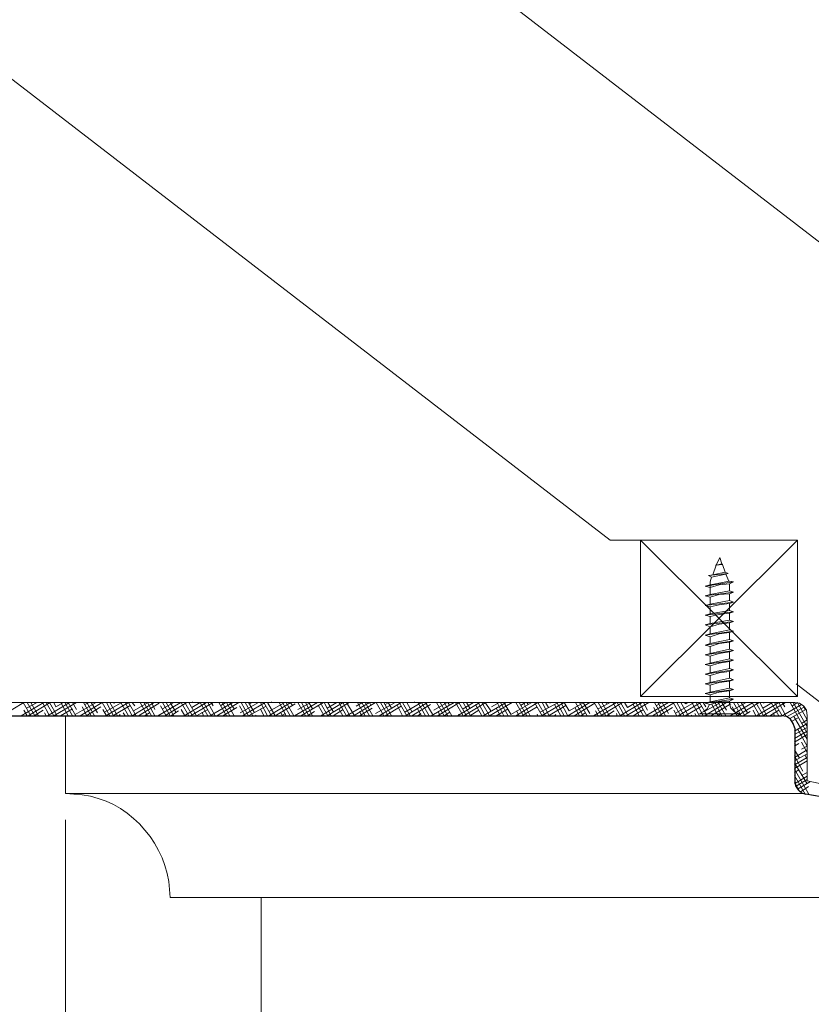
# Model space of a CAD drawing. Units: inches. Extents: x -61 to 673, y 119 to 673.
# Drawn here: x 81 to 149, y 467 to 552 of the extents above; entities that cross this region are included whole.
import ezdxf

# ---------------------------------------------------------------- set-up
doc = ezdxf.new("R2010")
doc.units = ezdxf.units.IN
doc.header["$MEASUREMENT"] = 0
doc.layers.add('Layer 1', color=7, linetype='Continuous')

msp = doc.modelspace()

# ---------------------------------------------------------------- linework, layer by layer
at = {"layer": 'Layer 1', "color": 251, "lineweight": 20, "true_color": 0x656565}
for points in [[(118.41, 556.83), (193.71, 498.81)], [(68.01, 555.93), (131.61, 506.91)], [(131.61, 506.91), (147.81, 506.91), (134.25, 506.91)], [(134.25, 493.41), (134.25, 506.91)], [(147.81, 493.41), (147.81, 506.91)], [(147.69, 494.49), (180.21, 469.41)], [(134.25, 493.41), (147.81, 493.41)]]:
    msp.add_lwpolyline(points, dxfattribs=at)
at = {"layer": 'Layer 1', "color": 7, "lineweight": 9, "true_color": 0xffffff}
for points in [[(76.65, 510.87), (76.65, 494.01), (76.77, 493.59), (77.01, 493.23), (77.37, 492.99), (77.79, 492.87), (147.57, 492.87)], [(141.09, 505.41), (140.79, 504.75), (140.49, 503.91)], [(141.09, 505.41), (141.27, 504.87)], [(140.73, 504.75), (140.79, 504.75), (141.27, 504.87), (141.33, 504.81)], [(140.73, 504.75), (140.79, 504.75), (141.33, 504.81)], [(140.73, 504.75), (141.33, 504.81)], [(141.33, 504.81), (141.57, 504.15)], [(140.13, 503.85), (141.81, 504.03), (141.57, 504.15)], [(140.13, 503.85), (140.49, 503.91), (141.57, 504.15)], [(140.13, 503.85), (140.37, 503.73), (141.63, 503.97), (141.81, 504.03)], [(140.37, 503.73), (140.25, 503.31)], [(142.29, 503.31), (141.93, 503.37), (140.25, 503.07)], [(141.63, 503.97), (141.87, 503.37)], [(142.29, 503.31), (139.83, 502.95), (140.25, 502.83)], [(140.25, 503.07), (139.83, 502.95)], [(140.25, 502.23), (140.25, 503.31)], [(141.93, 503.13), (141.03, 503.07), (140.25, 502.83)], [(142.29, 502.41), (141.93, 502.53), (140.25, 502.23)], [(141.93, 503.13), (142.29, 503.31)], [(141.93, 502.53), (141.93, 503.13)], [(142.29, 502.41), (139.83, 502.11), (140.25, 501.99)], [(140.25, 502.23), (139.83, 502.11)], [(141.93, 502.29), (141.03, 502.23), (140.25, 501.99)], [(142.29, 501.57), (141.93, 501.69), (140.25, 501.39), (140.25, 501.99)], [(141.93, 502.29), (142.29, 502.41)], [(141.93, 501.69), (141.93, 502.29)], [(142.29, 501.57), (139.83, 501.27), (140.25, 501.15)], [(140.25, 501.39), (139.83, 501.27)], [(141.93, 501.45), (141.03, 501.33), (140.25, 501.15)], [(140.25, 500.55), (140.25, 501.15)], [(142.29, 500.73), (141.93, 500.85), (140.25, 500.55)], [(141.93, 501.45), (142.29, 501.57)], [(141.93, 500.85), (141.93, 501.45)], [(142.29, 500.73), (139.83, 500.43), (140.25, 500.31)], [(140.25, 500.55), (139.83, 500.43)], [(141.93, 500.61), (141.03, 500.49), (140.25, 500.31)], [(140.25, 499.709), (140.25, 500.31)], [(142.29, 499.89), (141.93, 500.01), (140.25, 499.709)], [(141.93, 500.61), (142.29, 500.73)], [(141.93, 500.01), (141.93, 500.61)], [(142.29, 499.89), (139.83, 499.59), (140.25, 499.41)], [(140.25, 499.709), (139.83, 499.59)], [(141.93, 499.77), (141.03, 499.65), (140.25, 499.41)], [(142.29, 499.05), (141.93, 499.169), (140.25, 498.81), (140.25, 499.41)], [(141.93, 499.77), (142.29, 499.89)], [(141.93, 499.169), (141.93, 499.77)], [(142.29, 499.05), (139.83, 498.69), (140.25, 498.57)], [(140.25, 498.81), (139.83, 498.69)], [(141.93, 498.93), (141.03, 498.81), (140.25, 498.57)], [(140.25, 497.97), (140.25, 498.57)], [(142.29, 498.209), (141.93, 498.33), (140.25, 497.97)], [(141.93, 498.93), (142.29, 499.05)], [(141.93, 498.33), (141.93, 498.93)], [(142.29, 498.209), (139.83, 497.85), (140.25, 497.73)], [(140.25, 497.97), (139.83, 497.85)], [(141.93, 498.09), (141.03, 497.97), (140.25, 497.73)], [(140.25, 497.13), (140.25, 497.73)], [(140.25, 497.13), (141.93, 497.49), (142.29, 497.37)], [(141.93, 498.09), (142.29, 498.209)], [(141.93, 497.49), (141.93, 498.09)], [(139.83, 497.01), (142.29, 497.37)], [(140.25, 497.13), (139.83, 497.01), (140.25, 496.89)], [(142.29, 497.37), (141.93, 497.25), (141.03, 497.13), (140.25, 496.89)], [(140.25, 496.29), (140.25, 496.89)], [(142.29, 496.53), (141.93, 496.65), (140.25, 496.29)], [(141.93, 496.65), (141.93, 497.25)], [(142.29, 496.53), (139.83, 496.169), (140.25, 496.05)], [(140.25, 496.29), (139.83, 496.169)], [(141.93, 496.41), (141.03, 496.29), (140.25, 496.05)], [(140.25, 495.45), (140.25, 496.05)], [(142.29, 495.69), (141.93, 495.81), (140.25, 495.45)], [(141.93, 496.41), (142.29, 496.53)], [(141.93, 495.81), (141.93, 496.41)], [(142.29, 495.69), (139.83, 495.33), (140.25, 495.209)], [(140.25, 495.45), (139.83, 495.33)], [(141.93, 495.57), (141.03, 495.45), (140.25, 495.209)], [(140.25, 494.61), (140.25, 495.209)], [(140.25, 494.61), (141.93, 494.97)], [(141.93, 495.57), (142.29, 495.69)], [(141.93, 494.97), (141.93, 495.57)], [(141.93, 494.97), (142.29, 494.85), (141.93, 494.73)], [(139.83, 494.49), (142.29, 494.85)], [(140.25, 494.37), (139.83, 494.49), (140.25, 494.61)], [(142.29, 494.01), (139.83, 493.65), (140.25, 493.53)], [(141.93, 494.73), (141.03, 494.61), (140.25, 494.37), (140.25, 493.77)], [(142.29, 494.01), (141.93, 494.13), (140.25, 493.77)], [(141.93, 494.13), (141.93, 494.73)], [(141.93, 493.89), (142.29, 494.01)], [(140.25, 493.77), (139.83, 493.65)], [(142.29, 493.169), (139.83, 492.81), (140.25, 492.93)], [(141.93, 493.89), (141.03, 493.77), (140.25, 493.53)], [(140.25, 492.93), (140.25, 493.53)], [(142.29, 493.169), (141.93, 493.29), (140.25, 492.93)], [(141.93, 493.29), (141.93, 493.89)], [(141.93, 492.99), (142.29, 493.169)], [(141.93, 492.75), (142.05, 492.39), (142.35, 492.09), (142.77, 491.91), (139.35, 491.91)], [(139.35, 491.91), (139.71, 492.09), (140.01, 492.33), (140.19, 492.69)], [(140.25, 492.69), (139.83, 492.81)], [(141.93, 492.99), (141.03, 492.93), (140.25, 492.69)], [(141.93, 492.75), (141.93, 492.99)], [(148.65, 491.73), (148.59, 492.209), (148.35, 492.57), (147.99, 492.81), (147.57, 492.87)], [(148.65, 491.73), (148.65, 486.09)], [(93.57, 476.01), (157.59, 476.01)], [(101.43, 476.01), (101.43, 451.23), (164.43, 451.23)]]:
    msp.add_lwpolyline(points, dxfattribs=at)
at = {"layer": 'Layer 1', "color": 7, "lineweight": 30, "true_color": 0xffffff}
for points in [[(75.51, 509.73), (75.51, 492.87), (75.63, 492.45), (75.87, 492.09), (76.229, 491.85), (76.65, 491.73), (146.43, 491.73)], [(147.57, 490.65), (147.45, 491.07), (147.209, 491.43), (146.85, 491.669), (146.43, 491.73)], [(147.57, 490.65), (147.57, 486.09), (147.63, 485.669), (147.87, 485.31), (148.169, 485.07), (148.53, 484.95)]]:
    msp.add_lwpolyline(points, dxfattribs=at)
at = {"layer": 'Layer 1', "color": 8, "lineweight": 9, "true_color": 0x7f7f7f}
for points in [[(147.81, 493.41), (134.25, 506.91)], [(134.25, 493.41), (147.81, 506.91)]]:
    msp.add_lwpolyline(points, dxfattribs=at)
at = {"layer": 'Layer 1', "color": 250, "lineweight": 9, "true_color": 0x3f3f3f}
for points in [[(78.989, 491.732), (80.909, 492.872)], [(80.669, 491.732), (82.649, 492.872)], [(81.506, 491.735), (80.846, 492.875)], [(81.149, 492.392), (82.049, 492.872)], [(81.866, 491.735), (81.206, 492.875)], [(81.269, 491.732), (83.189, 492.872)], [(82.167, 491.735), (81.506, 492.875)], [(81.926, 492.815), (81.866, 492.875)], [(83.126, 491.735), (82.526, 492.875)], [(83.486, 491.735), (82.826, 492.875)], [(82.949, 491.732), (84.869, 492.872)], [(83.786, 491.735), (83.126, 492.875)], [(83.667, 492.515), (83.486, 492.875)], [(83.489, 491.732), (85.469, 492.872)], [(83.669, 492.511), (84.329, 492.872)], [(84.089, 491.732), (85.109, 492.332)], [(84.747, 491.735), (84.146, 492.815)], [(85.106, 491.735), (84.446, 492.875)], [(85.406, 491.735), (84.747, 492.875)], [(85.466, 492.275), (85.106, 492.875)], [(85.349, 491.852), (87.149, 492.872)], [(85.769, 491.732), (87.689, 492.872)], [(86.367, 491.735), (85.946, 492.515)], [(86.727, 491.735), (86.066, 492.875)], [(86.189, 492.692), (86.549, 492.872)], [(86.309, 491.732), (87.569, 492.511)], [(87.026, 491.735), (86.367, 492.875)], [(87.267, 491.975), (86.727, 492.875)], [(88.347, 491.735), (87.687, 492.875)], [(87.869, 492.032), (89.369, 492.872)], [(87.989, 491.732), (89.969, 492.872)], [(88.646, 491.735), (88.046, 492.875)], [(89.006, 491.735), (88.347, 492.875)], [(88.589, 491.732), (90.089, 492.631)], [(88.707, 492.815), (88.646, 492.875)], [(88.709, 492.812), (88.829, 492.872)], [(89.966, 491.735), (89.307, 492.875)], [(90.267, 491.735), (89.667, 492.875)], [(90.626, 491.735), (89.966, 492.875)], [(90.506, 492.575), (90.267, 492.875)], [(90.269, 491.732), (92.189, 492.872)], [(90.389, 492.152), (91.649, 492.872)], [(90.809, 491.732), (92.609, 492.812)], [(91.586, 491.735), (90.986, 492.815)], [(91.946, 491.735), (91.287, 492.875)], [(92.247, 491.735), (91.586, 492.875)], [(92.247, 492.275), (91.946, 492.875)], [(92.489, 491.732), (94.469, 492.872)], [(93.207, 491.735), (92.727, 492.575)], [(93.566, 491.735), (92.907, 492.875)], [(92.909, 492.332), (93.869, 492.872)], [(93.089, 491.732), (95.009, 492.872)], [(93.866, 491.735), (93.207, 492.875)], [(94.046, 492.035), (93.566, 492.875)], [(95.187, 491.735), (94.526, 492.875)], [(94.769, 491.732), (96.689, 492.872)], [(95.486, 491.735), (94.827, 492.875)], [(95.846, 491.735), (95.187, 492.875)], [(95.309, 491.732), (97.289, 492.872)], [(95.429, 492.452), (96.149, 492.872)], [(95.486, 492.875), (95.486, 492.935)], [(96.807, 491.735), (96.146, 492.875)], [(97.106, 491.735), (96.446, 492.875)], [(97.466, 491.735), (96.807, 492.875)], [(97.287, 492.575), (97.106, 492.875)], [(97.109, 491.792), (98.969, 492.872)], [(97.588, 491.732), (99.509, 492.872)], [(98.426, 491.735), (97.767, 492.875)], [(97.949, 492.631), (98.369, 492.872)], [(98.727, 491.735), (98.066, 492.875)], [(98.128, 491.732), (99.329, 492.452)], [(99.086, 491.735), (98.426, 492.875)], [(99.086, 492.335), (98.727, 492.875)], [(100.046, 491.735), (99.566, 492.575)], [(99.628, 491.971), (101.188, 492.872)], [(100.346, 491.735), (99.687, 492.875)], [(99.809, 491.732), (101.789, 492.872)], [(100.707, 491.735), (100.046, 492.875)], [(100.826, 492.035), (100.346, 492.875)], [(100.349, 491.732), (101.849, 492.572)], [(100.409, 492.751), (100.648, 492.872)], [(101.966, 491.735), (101.366, 492.875)], [(101.666, 491.735), (101.366, 492.334)], [(102.326, 491.735), (101.667, 492.875)], [(102.626, 491.794), (101.966, 492.875)], [(102.088, 492.091), (103.469, 492.872)], [(102.088, 491.732), (104.008, 492.872)], [(102.326, 492.875), (102.326, 492.935)], [(102.628, 491.732), (104.369, 492.751)], [(103.586, 491.735), (102.986, 492.875)], [(103.946, 491.735), (103.287, 492.875)], [(104.247, 491.735), (103.586, 492.875)], [(104.126, 492.635), (103.946, 492.875)], [(104.309, 491.732), (106.289, 492.872)], [(105.267, 491.735), (104.606, 492.875)], [(104.608, 492.272), (105.688, 492.872)], [(104.849, 491.732), (106.829, 492.872)], [(105.566, 491.735), (104.907, 492.875)], [(105.867, 491.735), (105.267, 492.875)], [(105.867, 492.335), (105.566, 492.875)], [(106.887, 491.735), (106.347, 492.635)], [(107.187, 491.735), (106.527, 492.875)], [(106.588, 491.732), (108.508, 492.872)], [(107.487, 491.735), (106.887, 492.875)], [(107.128, 492.392), (107.968, 492.872)], [(107.128, 491.732), (109.048, 492.872)], [(107.667, 492.095), (107.187, 492.875)], [(108.807, 491.735), (108.147, 492.875)], [(108.507, 491.735), (108.147, 492.334)], [(109.107, 491.735), (108.507, 492.875)], [(109.467, 491.794), (108.807, 492.875)], [(108.809, 491.732), (110.789, 492.872)], [(109.408, 491.732), (111.329, 492.872)], [(109.648, 492.572), (110.188, 492.872)], [(110.427, 491.735), (109.767, 492.875)], [(109.948, 491.732), (111.028, 492.392)], [(110.787, 491.735), (110.127, 492.875)], [(111.087, 491.735), (110.427, 492.875)], [(110.907, 492.635), (110.787, 492.875)], [(111.328, 491.912), (113.008, 492.872)], [(112.047, 491.735), (111.387, 492.875)], [(111.628, 491.732), (113.548, 492.872)], [(112.407, 491.735), (111.747, 492.875)], [(112.707, 491.735), (112.047, 492.875)], [(112.168, 492.692), (112.468, 492.872)], [(112.168, 491.732), (113.548, 492.572)], [(112.707, 492.395), (112.407, 492.875)], [(113.667, 491.735), (113.187, 492.635)], [(114.027, 491.735), (113.367, 492.875)], [(114.327, 491.735), (113.667, 492.875)], [(113.848, 492.032), (115.288, 492.872)], [(113.908, 491.732), (115.828, 492.872)], [(114.447, 492.095), (114.027, 492.875)], [(114.448, 491.732), (116.068, 492.692)], [(114.688, 492.872), (114.688, 492.932)], [(115.287, 491.735), (114.927, 492.395)], [(115.647, 491.735), (114.987, 492.875)], [(115.947, 491.735), (115.287, 492.875)], [(116.247, 491.855), (115.647, 492.875)], [(116.128, 491.732), (118.108, 492.872)], [(116.368, 492.211), (117.508, 492.872)], [(117.267, 491.735), (116.607, 492.875)], [(116.668, 491.732), (118.588, 492.872)], [(117.567, 491.735), (116.907, 492.875)], [(117.927, 491.735), (117.267, 492.875)], [(117.687, 492.695), (117.567, 492.875)], [(118.887, 491.735), (118.227, 492.875)], [(118.408, 491.732), (120.328, 492.872)], [(119.187, 491.735), (118.527, 492.875)], [(119.547, 491.735), (118.887, 492.875)], [(118.888, 492.332), (119.788, 492.872)], [(118.948, 491.732), (120.868, 492.872)], [(119.487, 492.395), (119.187, 492.875)], [(120.507, 491.735), (119.967, 492.695)], [(120.807, 491.735), (120.207, 492.875)], [(121.167, 491.735), (120.507, 492.875)], [(120.628, 491.732), (122.608, 492.872)], [(121.287, 492.155), (120.807, 492.875)], [(121.168, 491.732), (123.148, 492.872)], [(121.348, 492.511), (122.008, 492.872)], [(122.127, 491.735), (121.767, 492.395)], [(121.768, 491.732), (122.788, 492.332)], [(122.427, 491.735), (121.827, 492.875)], [(122.787, 491.735), (122.127, 492.875)], [(123.027, 491.855), (122.427, 492.875)], [(123.028, 491.852), (124.828, 492.872)], [(124.107, 491.735), (123.447, 492.875)], [(123.448, 491.732), (125.368, 492.872)], [(124.407, 491.735), (123.747, 492.875)], [(123.868, 492.631), (124.288, 492.872)], [(123.988, 491.732), (125.308, 492.511)], [(124.707, 491.735), (124.107, 492.875)], [(124.527, 492.695), (124.407, 492.875)], [(125.727, 491.735), (125.067, 492.875)], [(126.027, 491.735), (125.367, 492.875)], [(125.548, 492.032), (127.108, 492.872)], [(125.668, 491.732), (127.648, 492.872)], [(126.327, 491.735), (125.727, 492.875)], [(126.267, 492.455), (126.027, 492.875)], [(126.268, 491.732), (127.768, 492.631)], [(126.388, 492.812), (126.508, 492.872)], [(127.347, 491.735), (126.807, 492.695)], [(127.647, 491.735), (126.987, 492.875)], [(127.947, 491.735), (127.347, 492.875)], [(128.067, 492.155), (127.647, 492.875)], [(127.948, 491.732), (129.868, 492.872)], [(128.068, 492.152), (129.328, 492.872)], [(128.488, 491.732), (130.288, 492.812)], [(128.967, 491.735), (128.547, 492.455)], [(129.267, 491.735), (128.607, 492.875)], [(129.627, 491.735), (128.967, 492.875)], [(129.867, 491.915), (129.267, 492.875)], [(130.168, 491.732), (132.148, 492.872)], [(130.887, 491.735), (130.227, 492.875)], [(131.247, 491.735), (130.587, 492.875)], [(130.588, 492.332), (131.608, 492.872)], [(130.768, 491.732), (132.688, 492.872)], [(131.547, 491.735), (130.887, 492.875)], [(131.307, 492.755), (131.247, 492.875)], [(132.507, 491.735), (131.847, 492.875)], [(132.867, 491.735), (132.207, 492.875)], [(132.448, 491.732), (134.368, 492.872)], [(133.167, 491.735), (132.507, 492.875)], [(133.107, 492.455), (132.867, 492.875)], [(132.988, 491.732), (134.968, 492.872)], [(133.108, 492.452), (133.828, 492.872)], [(134.127, 491.735), (133.587, 492.755)], [(134.487, 491.735), (133.827, 492.875)], [(134.787, 491.735), (134.127, 492.875)], [(134.847, 492.215), (134.487, 492.875)], [(134.788, 491.792), (136.648, 492.872)], [(135.268, 491.732), (137.188, 492.872)], [(135.747, 491.735), (135.387, 492.455)], [(136.107, 491.735), (135.447, 492.875)], [(135.628, 492.631), (136.108, 492.872)], [(136.407, 491.735), (135.747, 492.875)], [(135.808, 491.732), (137.008, 492.452)], [(136.647, 491.915), (136.107, 492.875)], [(137.727, 491.735), (137.067, 492.875)], [(137.308, 491.972), (138.868, 492.872)], [(138.027, 491.735), (137.367, 492.875)], [(137.488, 491.732), (139.468, 492.872)], [(138.387, 491.735), (137.727, 492.875)], [(138.147, 492.755), (138.027, 492.875)], [(138.088, 491.732), (139.528, 492.572)], [(138.148, 492.751), (138.328, 492.872)], [(139.347, 491.735), (138.687, 492.875)], [(139.647, 491.735), (139.047, 492.875)], [(140.007, 491.735), (139.347, 492.875)], [(139.887, 492.515), (139.647, 492.875)], [(139.768, 492.091), (141.148, 492.872)], [(139.768, 491.732), (141.688, 492.872)], [(140.308, 491.732), (142.048, 492.751)], [(140.967, 491.735), (140.367, 492.754)], [(141.267, 491.735), (140.667, 492.875)], [(141.627, 491.735), (140.967, 492.875)], [(141.687, 492.214), (141.267, 492.875)], [(141.988, 491.732), (143.968, 492.872)], [(142.587, 491.735), (142.167, 492.515)], [(142.947, 491.735), (142.287, 492.875)], [(142.288, 492.272), (143.368, 492.872)], [(143.247, 491.735), (142.587, 492.875)], [(142.588, 491.732), (144.508, 492.872)], [(143.487, 491.975), (142.947, 492.875)], [(144.567, 491.735), (143.907, 492.875)], [(144.867, 491.735), (144.207, 492.875)], [(144.268, 491.732), (146.188, 492.872)], [(145.167, 491.735), (144.567, 492.875)], [(144.808, 492.392), (145.648, 492.872)], [(144.808, 491.732), (146.788, 492.872)], [(144.927, 492.815), (144.867, 492.875)], [(146.187, 491.735), (145.527, 492.875)], [(146.487, 491.735), (145.827, 492.875)], [(146.847, 491.674), (146.187, 492.875)], [(146.727, 492.515), (146.487, 492.875)], [(146.488, 491.732), (148.167, 492.692)], [(146.908, 491.671), (148.408, 492.511)], [(148.647, 490.235), (147.207, 492.815)], [(147.328, 492.572), (147.808, 492.872)], [(148.647, 490.775), (147.447, 492.875)], [(148.647, 491.375), (147.807, 492.875)], [(148.467, 492.275), (148.287, 492.635)], [(81.206, 491.735), (80.906, 492.215)], [(81.809, 491.732), (82.589, 492.211)], [(82.826, 491.735), (82.707, 491.975)], [(88.046, 491.735), (87.747, 492.275)], [(89.129, 491.732), (89.249, 491.852)], [(89.667, 491.735), (89.486, 491.975)], [(91.349, 491.732), (91.769, 491.971)], [(93.629, 491.732), (94.289, 492.152)], [(94.827, 491.735), (94.526, 492.275)], [(95.849, 491.732), (96.809, 492.272)], [(96.446, 491.735), (96.327, 492.035)], [(100.949, 491.732), (101.008, 491.792)], [(103.286, 491.735), (103.106, 492.035)], [(103.168, 491.732), (103.528, 491.912)], [(104.907, 491.735), (104.907, 491.795)], [(105.449, 491.732), (106.048, 492.091)], [(107.668, 491.732), (108.508, 492.272)], [(110.127, 491.735), (109.947, 492.095)], [(111.747, 491.735), (111.687, 491.795)], [(114.988, 491.732), (115.228, 491.912)], [(116.907, 491.735), (116.727, 492.095)], [(117.268, 491.732), (117.748, 492.032)], [(118.527, 491.735), (118.527, 491.855)], [(119.488, 491.732), (120.268, 492.211)], [(123.747, 491.735), (123.507, 492.155)], [(125.367, 491.735), (125.307, 491.855)], [(126.808, 491.732), (126.928, 491.852)], [(129.088, 491.732), (129.448, 491.972)], [(130.587, 491.735), (130.347, 492.155)], [(131.308, 491.732), (131.968, 492.152)], [(132.207, 491.735), (132.147, 491.915)], [(133.588, 491.732), (134.488, 492.272)], [(137.367, 491.735), (137.127, 492.215)], [(138.628, 491.732), (138.688, 491.792)], [(139.047, 491.735), (138.927, 491.915)], [(140.908, 491.732), (141.208, 491.912)], [(143.127, 491.732), (143.728, 492.091)], [(144.207, 491.735), (143.967, 492.214)], [(145.408, 491.732), (146.188, 492.211)], [(145.827, 491.735), (145.707, 491.975)], [(147.147, 491.492), (148.528, 492.272)], [(147.328, 491.251), (147.868, 491.551)], [(148.647, 489.695), (147.507, 491.675)], [(147.568, 490.412), (148.647, 491.072)], [(147.568, 490.112), (148.647, 490.711)], [(148.647, 489.095), (147.807, 490.595)], [(148.167, 491.072), (148.647, 491.372)], [(147.568, 489.751), (148.647, 490.412)], [(147.568, 489.452), (148.647, 490.112)], [(147.687, 489.155), (147.567, 489.334)], [(147.568, 489.091), (147.928, 489.332)], [(148.647, 488.555), (148.167, 489.455)], [(148.167, 488.852), (148.647, 489.091)], [(147.987, 488.075), (147.567, 488.794)], [(148.287, 486.935), (147.567, 488.254)], [(147.568, 488.131), (148.647, 488.792)], [(147.568, 487.832), (148.647, 488.432)], [(147.568, 487.472), (148.647, 488.131)], [(148.647, 487.955), (148.467, 488.315)], [(148.647, 485.855), (147.567, 487.655)], [(147.568, 487.171), (148.647, 487.832)], [(148.827, 484.895), (147.567, 487.115)], [(148.467, 484.955), (147.567, 486.575)], [(147.568, 486.812), (147.928, 487.052)], [(147.568, 485.852), (148.647, 486.512)], [(148.167, 486.572), (148.647, 486.812)], [(148.047, 485.135), (147.567, 485.975)], [(147.627, 485.612), (148.647, 486.211)], [(147.808, 485.372), (148.948, 486.032)], [(148.047, 485.132), (148.768, 485.612)]]:
    msp.add_lwpolyline(points, dxfattribs=at)
at = {"layer": 'Layer 1', "color": 7, "lineweight": 5, "true_color": 0xffffff}
for points in [[(84.51, 485.01), (148.29, 485.01)], [(84.51, 482.73), (84.51, 418.05)]]:
    msp.add_lwpolyline(points, dxfattribs=at)
at = {"layer": 'Layer 1', "color": 7, "lineweight": 9, "true_color": 0xffffff}
for points, knots in [([(93.57, 476.01), (93.57, 476.01), (93.45, 477.39), (93.45, 477.39), (92.841, 481.139), (89.78, 484.417), (85.95, 484.89), (85.95, 484.89), (84.51, 485.01), (84.51, 485.01), (84.51, 485.01), (84.51, 491.73), (84.51, 491.73)], [0, 0, 0, 0, 1, 1, 1, 2, 2, 2, 3, 3, 3, 4, 4, 4, 4]), ([(157.59, 477.15), (157.59, 477.15), (157.35, 478.59), (157.35, 478.59), (156.309, 482.233), (153.8, 484.781), (150.15, 485.79), (150.15, 485.79), (148.65, 486.09), (148.65, 486.09)], [0, 0, 0, 0, 1, 1, 1, 2, 2, 2, 3, 3, 3, 3])]:
    msp.add_open_spline(points, degree=3, knots=knots, dxfattribs=at)
at = {"layer": 'Layer 1', "color": 7, "lineweight": 30, "true_color": 0xffffff}
msp.add_open_spline([(156.51, 477.03), (156.51, 477.03), (156.27, 478.35), (156.27, 478.35), (155.328, 481.516), (153.064, 483.849), (149.85, 484.709), (149.85, 484.709), (148.53, 484.95), (148.53, 484.95)], degree=3, knots=[0, 0, 0, 0, 1, 1, 1, 2, 2, 2, 3, 3, 3, 3], dxfattribs=at)

doc.saveas('drawing.dxf')
